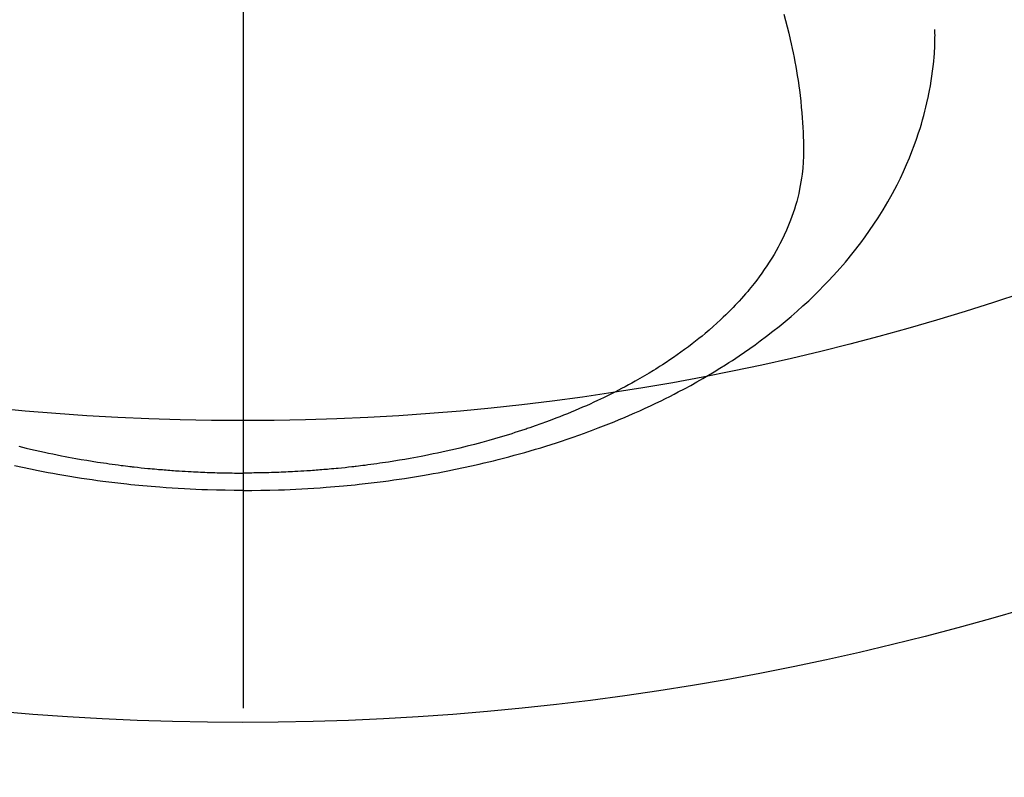
# Model space of a CAD drawing. Extents: x 84007 to 110129, y 210 to 8610.
# Drawn here: x 99810 to 99843, y 6643 to 6668 of the extents above; entities that cross this region are included whole.
import ezdxf

# ---------------------------------------------------------------- set-up
doc = ezdxf.new("R2010")
doc.units = 0
doc.header["$LTSCALE"] = 50
doc.header["$MEASUREMENT"] = 0
doc.linetypes.add('CENTER2', pattern=[1.125, 0.75, -0.125, 0.125, -0.125])
doc.layers.get('0').update_dxf_attribs({"linetype": 'CONTINUOUS'})
doc.layers.add('150-機器', color=8, linetype='CONTINUOUS')
doc.layers.add('160-文字', color=254, linetype='CONTINUOUS')
doc.styles.add('KH001', font='txt')
doc.dimstyles.new('KH1xx030', dxfattribs={"dimscale": 30, "dimtxt": 2, "dimasz": 0.6, "dimexe": 0.3, "dimexo": 1.2, "dimgap": 0.5, "dimtad": 3, "dimdec": 1, "dimdsep": 46, "dimlunit": 6, "dimtxsty": 'KH001', "dimblk": 'DOT', "dimcen": 1, "dimdle": 1, "dimclrd": 256, "dimclre": 256, "dimclrt": 256, "dimadec": 0, "dimazin": 0, "dimtfac": 1, "dimtdec": 1, "dimtix": 1, "dimtmove": 2, "dimatfit": 3, "dimldrblk": 'CLOSEDBLANK', "dimfxl": 1, "dimtolj": 1, "dimtzin": 0, "dimlwd": -1, "dimlwe": -1, "dimarcsym": 0})

# ---------------------------------------------------------------- blocks, each defined once
blk = doc.blocks.new('_ClosedBlank')
at = {"color": 0, "linetype": 'ByBlock', "lineweight": -2}
for p, q in [((-1, 0.1667), (0, 0)), ((-1, 0.1667), (-1, -0.1667)), ((0, 0), (-1, -0.1667))]:
    blk.add_line(p, q, dxfattribs=at)
blk = doc.blocks.new('_Dot')
at = {"color": 0, "linetype": 'ByBlock', "lineweight": -2}
blk.add_line((-0.5, 0), (-1, 0), dxfattribs=at)
at = {"color": 0, "linetype": 'ByBlock', "const_width": 0.5}
blk.add_lwpolyline([(-0.25, 0, 1), (0.25, 0, 1)], format="xyb", close=True, dxfattribs=at)

msp = doc.modelspace()

# ---------------------------------------------------------------- linework, layer by layer
at = {"layer": '150-機器', "color": 161, "linetype": 'CENTER2'}
msp.add_line((99817.638, 7076.16), (99817.638, 6584.718), dxfattribs=at)
at = {"layer": '150-機器', "color": 13, "linetype": 'Continuous'}
for points in [[(99835.554, 6667.916), (99835.612, 6667.708), (99835.667, 6667.499), (99835.721, 6667.289), (99835.771, 6667.079), (99835.805, 6666.93), (99835.838, 6666.78), (99835.869, 6666.631), (99835.899, 6666.481), (99835.927, 6666.333), (99835.955, 6666.184), (99835.981, 6666.035), (99836.006, 6665.886), (99836.024, 6665.767), (99836.042, 6665.649), (99836.058, 6665.53), (99836.074, 6665.411), (99836.098, 6665.22), (99836.12, 6665.028), (99836.139, 6664.836), (99836.156, 6664.644), (99836.168, 6664.483), (99836.179, 6664.322), (99836.188, 6664.16), (99836.196, 6663.999), (99836.202, 6663.853), (99836.206, 6663.707), (99836.208, 6663.561), (99836.209, 6663.415), (99836.206, 6663.213), (99836.198, 6663.011), (99836.184, 6662.809), (99836.163, 6662.607), (99836.147, 6662.482), (99836.128, 6662.357), (99836.106, 6662.233), (99836.081, 6662.109), (99836.052, 6661.975), (99836.02, 6661.842), (99835.985, 6661.71), (99835.948, 6661.578), (99835.91, 6661.454), (99835.87, 6661.331), (99835.827, 6661.208), (99835.782, 6661.086), (99835.716, 6660.919), (99835.646, 6660.754), (99835.571, 6660.59), (99835.493, 6660.428), (99835.431, 6660.307), (99835.367, 6660.187), (99835.302, 6660.068), (99835.234, 6659.95), (99835.157, 6659.822), (99835.077, 6659.696), (99834.996, 6659.571), (99834.912, 6659.447), (99834.83, 6659.329), (99834.746, 6659.213), (99834.66, 6659.098), (99834.572, 6658.985), (99834.521, 6658.919), (99834.468, 6658.854), (99834.415, 6658.79), (99834.362, 6658.726), (99834.293, 6658.645), (99834.223, 6658.565), (99834.153, 6658.485), (99834.082, 6658.407), (99834.016, 6658.335), (99833.949, 6658.264), (99833.881, 6658.194), (99833.813, 6658.124), (99833.728, 6658.038), (99833.641, 6657.953), (99833.554, 6657.869), (99833.465, 6657.785), (99833.34, 6657.67), (99833.214, 6657.557), (99833.086, 6657.445), (99832.957, 6657.335), (99832.849, 6657.246), (99832.741, 6657.159), (99832.631, 6657.072), (99832.521, 6656.986), (99832.398, 6656.893), (99832.273, 6656.801), (99832.148, 6656.71), (99832.022, 6656.62), (99831.902, 6656.537), (99831.781, 6656.454), (99831.66, 6656.373), (99831.537, 6656.293), (99831.464, 6656.246), (99831.391, 6656.2), (99831.318, 6656.153), (99831.244, 6656.108), (99831.093, 6656.016), (99830.942, 6655.926), (99830.789, 6655.837), (99830.636, 6655.75), (99830.523, 6655.687), (99830.41, 6655.625), (99830.297, 6655.564), (99830.183, 6655.503), (99829.984, 6655.4), (99829.785, 6655.3), (99829.584, 6655.201), (99829.382, 6655.105), (99829.26, 6655.049), (99829.138, 6654.993), (99829.015, 6654.938), (99828.892, 6654.884), (99828.767, 6654.83), (99828.642, 6654.777), (99828.517, 6654.724), (99828.391, 6654.672), (99828.263, 6654.621), (99828.134, 6654.57), (99828.005, 6654.519), (99827.876, 6654.47), (99827.692, 6654.401), (99827.508, 6654.333), (99827.323, 6654.268), (99827.137, 6654.204), (99827.097, 6654.19), (99827.056, 6654.177), (99827.016, 6654.163), (99826.975, 6654.15), (99826.867, 6654.114), (99826.759, 6654.079), (99826.65, 6654.044), (99826.542, 6654.009), (99826.353, 6653.951), (99826.164, 6653.894), (99825.975, 6653.839), (99825.785, 6653.785), (99825.546, 6653.719), (99825.307, 6653.656), (99825.067, 6653.595), (99824.826, 6653.535), (99824.675, 6653.5), (99824.524, 6653.464), (99824.373, 6653.43), (99824.222, 6653.397), (99824.081, 6653.367), (99823.939, 6653.337), (99823.798, 6653.308), (99823.656, 6653.28), (99823.537, 6653.257), (99823.418, 6653.234), (99823.299, 6653.212), (99823.18, 6653.19), (99823, 6653.159), (99822.819, 6653.128), (99822.639, 6653.099), (99822.458, 6653.071), (99822.361, 6653.056), (99822.264, 6653.041), (99822.167, 6653.027), (99822.07, 6653.013), (99821.972, 6652.999), (99821.875, 6652.986), (99821.777, 6652.973), (99821.68, 6652.96), (99821.606, 6652.951), (99821.532, 6652.942), (99821.459, 6652.933), (99821.385, 6652.924), (99821.35, 6652.92), (99821.314, 6652.916), (99821.278, 6652.912), (99821.243, 6652.908), (99821.131, 6652.895), (99821.018, 6652.883), (99820.906, 6652.872), (99820.794, 6652.86), (99820.72, 6652.853), (99820.645, 6652.846), (99820.571, 6652.839), (99820.497, 6652.832), (99820.435, 6652.827), (99820.373, 6652.822), (99820.311, 6652.817), (99820.249, 6652.811), (99820.187, 6652.806), (99820.125, 6652.801), (99820.063, 6652.796), (99820.001, 6652.791), (99819.939, 6652.787), (99819.876, 6652.783), (99819.814, 6652.779), (99819.752, 6652.774), (99819.652, 6652.768), (99819.552, 6652.762), (99819.452, 6652.756), (99819.353, 6652.751), (99819.278, 6652.747), (99819.203, 6652.743), (99819.128, 6652.74), (99819.053, 6652.737), (99818.977, 6652.733), (99818.902, 6652.73), (99818.827, 6652.727), (99818.752, 6652.725), (99818.665, 6652.722), (99818.577, 6652.719), (99818.49, 6652.717), (99818.402, 6652.715), (99818.34, 6652.713), (99818.277, 6652.712), (99818.214, 6652.711), (99818.152, 6652.71), (99818.077, 6652.708), (99818.001, 6652.707), (99817.926, 6652.706), (99817.851, 6652.706), (99817.798, 6652.705), (99817.744, 6652.705), (99817.691, 6652.706), (99817.638, 6652.706)], [(99817.638, 6652.127), (99817.932, 6652.13), (99818.227, 6652.133), (99818.521, 6652.139), (99818.815, 6652.146), (99819.007, 6652.153), (99819.198, 6652.16), (99819.39, 6652.169), (99819.581, 6652.179), (99819.784, 6652.191), (99819.987, 6652.203), (99820.19, 6652.217), (99820.392, 6652.232), (99820.535, 6652.243), (99820.678, 6652.255), (99820.82, 6652.267), (99820.963, 6652.28), (99821.093, 6652.292), (99821.224, 6652.305), (99821.354, 6652.319), (99821.484, 6652.333), (99821.685, 6652.355), (99821.885, 6652.378), (99822.085, 6652.403), (99822.285, 6652.428), (99822.461, 6652.452), (99822.637, 6652.476), (99822.812, 6652.501), (99822.987, 6652.527), (99823.185, 6652.558), (99823.383, 6652.59), (99823.58, 6652.623), (99823.777, 6652.657), (99823.939, 6652.686), (99824.1, 6652.716), (99824.261, 6652.746), (99824.422, 6652.777), (99824.684, 6652.83), (99824.946, 6652.885), (99825.207, 6652.942), (99825.468, 6653.001), (99825.625, 6653.038), (99825.782, 6653.075), (99825.939, 6653.113), (99826.096, 6653.152), (99826.274, 6653.198), (99826.451, 6653.245), (99826.628, 6653.292), (99826.805, 6653.341), (99826.98, 6653.39), (99827.155, 6653.441), (99827.33, 6653.492), (99827.504, 6653.544), (99827.677, 6653.597), (99827.849, 6653.652), (99828.021, 6653.707), (99828.193, 6653.763), (99828.383, 6653.827), (99828.574, 6653.892), (99828.764, 6653.959), (99828.954, 6654.027), (99829.068, 6654.069), (99829.183, 6654.112), (99829.297, 6654.155), (99829.411, 6654.199), (99829.586, 6654.267), (99829.76, 6654.336), (99829.933, 6654.406), (99830.106, 6654.477), (99830.277, 6654.549), (99830.448, 6654.622), (99830.617, 6654.696), (99830.787, 6654.771), (99830.963, 6654.852), (99831.14, 6654.934), (99831.315, 6655.017), (99831.49, 6655.102), (99831.634, 6655.173), (99831.777, 6655.246), (99831.92, 6655.319), (99832.062, 6655.393), (99832.268, 6655.501), (99832.472, 6655.612), (99832.675, 6655.725), (99832.877, 6655.84), (99833.066, 6655.951), (99833.254, 6656.064), (99833.441, 6656.179), (99833.627, 6656.295), (99833.74, 6656.367), (99833.853, 6656.44), (99833.965, 6656.514), (99834.077, 6656.588), (99834.255, 6656.709), (99834.431, 6656.832), (99834.606, 6656.957), (99834.779, 6657.084), (99834.989, 6657.242), (99835.197, 6657.402), (99835.403, 6657.566), (99835.607, 6657.732), (99835.805, 6657.899), (99836.001, 6658.069), (99836.194, 6658.242), (99836.384, 6658.418), (99836.555, 6658.582), (99836.723, 6658.748), (99836.889, 6658.917), (99837.053, 6659.088), (99837.329, 6659.389), (99837.598, 6659.698), (99837.857, 6660.013), (99838.108, 6660.336), (99838.257, 6660.538), (99838.402, 6660.742), (99838.543, 6660.949), (99838.681, 6661.159), (99838.848, 6661.427), (99839.009, 6661.699), (99839.164, 6661.975), (99839.311, 6662.254), (99839.422, 6662.477), (99839.527, 6662.701), (99839.628, 6662.927), (99839.725, 6663.156), (99839.806, 6663.359), (99839.884, 6663.564), (99839.957, 6663.769), (99840.027, 6663.977), (99840.073, 6664.121), (99840.117, 6664.267), (99840.16, 6664.413), (99840.2, 6664.559), (99840.235, 6664.697), (99840.269, 6664.836), (99840.302, 6664.974), (99840.332, 6665.114), (99840.338, 6665.141), (99840.344, 6665.169), (99840.35, 6665.197), (99840.355, 6665.224), (99840.386, 6665.383), (99840.415, 6665.542), (99840.442, 6665.701), (99840.467, 6665.861), (99840.489, 6666.02), (99840.509, 6666.18), (99840.526, 6666.341), (99840.541, 6666.501), (99840.548, 6666.596), (99840.554, 6666.69), (99840.559, 6666.785), (99840.563, 6666.88), (99840.565, 6666.965), (99840.567, 6667.051), (99840.568, 6667.136), (99840.569, 6667.221), (99840.568, 6667.269), (99840.568, 6667.316), (99840.567, 6667.363), (99840.567, 6667.411)], [(99810.209, 6653.595), (99810.45, 6653.535), (99810.6, 6653.5), (99810.751, 6653.464), (99810.903, 6653.43), (99811.054, 6653.397), (99811.195, 6653.367), (99811.336, 6653.337), (99811.478, 6653.308), (99811.619, 6653.28), (99811.739, 6653.257), (99811.858, 6653.234), (99811.977, 6653.212), (99812.096, 6653.19), (99812.276, 6653.159), (99812.456, 6653.128), (99812.637, 6653.099), (99812.817, 6653.071), (99812.914, 6653.056), (99813.012, 6653.041), (99813.109, 6653.027), (99813.206, 6653.013), (99813.304, 6652.999), (99813.401, 6652.986), (99813.499, 6652.973), (99813.596, 6652.96), (99813.67, 6652.951), (99813.743, 6652.942), (99813.817, 6652.933), (99813.89, 6652.924), (99813.926, 6652.92), (99813.962, 6652.916), (99813.997, 6652.912), (99814.033, 6652.908), (99814.145, 6652.895), (99814.257, 6652.883), (99814.37, 6652.872), (99814.482, 6652.86), (99814.556, 6652.853), (99814.63, 6652.846), (99814.705, 6652.839), (99814.779, 6652.832), (99814.841, 6652.827), (99814.903, 6652.822), (99814.965, 6652.817), (99815.026, 6652.811), (99815.089, 6652.806), (99815.151, 6652.801), (99815.213, 6652.796), (99815.275, 6652.791), (99815.337, 6652.787), (99815.399, 6652.783), (99815.462, 6652.779), (99815.524, 6652.774), (99815.624, 6652.768), (99815.724, 6652.762), (99815.823, 6652.756), (99815.923, 6652.751), (99815.998, 6652.747), (99816.073, 6652.743), (99816.148, 6652.74), (99816.223, 6652.737), (99816.298, 6652.733), (99816.373, 6652.73), (99816.448, 6652.727), (99816.523, 6652.725), (99816.611, 6652.722), (99816.699, 6652.719), (99816.786, 6652.717), (99816.874, 6652.715), (99816.936, 6652.713), (99816.999, 6652.712), (99817.061, 6652.711), (99817.124, 6652.71), (99817.199, 6652.708), (99817.274, 6652.707), (99817.35, 6652.706), (99817.425, 6652.706), (99817.478, 6652.705), (99817.531, 6652.705), (99817.585, 6652.706), (99817.638, 6652.706)], [(99817.638, 6652.127), (99817.343, 6652.13), (99817.049, 6652.133), (99816.755, 6652.139), (99816.46, 6652.146), (99816.269, 6652.153), (99816.077, 6652.16), (99815.886, 6652.169), (99815.694, 6652.179), (99815.492, 6652.191), (99815.289, 6652.203), (99815.086, 6652.217), (99814.884, 6652.232), (99814.741, 6652.243), (99814.598, 6652.255), (99814.456, 6652.267), (99814.313, 6652.28), (99814.183, 6652.292), (99814.052, 6652.305), (99813.922, 6652.319), (99813.791, 6652.333), (99813.591, 6652.355), (99813.391, 6652.378), (99813.191, 6652.403), (99812.991, 6652.428), (99812.815, 6652.452), (99812.639, 6652.476), (99812.464, 6652.501), (99812.288, 6652.527), (99812.091, 6652.558), (99811.893, 6652.59), (99811.696, 6652.623), (99811.499, 6652.657), (99811.337, 6652.686), (99811.176, 6652.716), (99811.015, 6652.746), (99810.854, 6652.777), (99810.592, 6652.83), (99810.33, 6652.885), (99810.069, 6652.942)]]:
    msp.add_lwpolyline(points, dxfattribs=at)
at = {"layer": '150-機器', "color": 13}
for radius in [90.5, 80.5]:
    msp.add_circle((99817.631, 6734.942), radius, dxfattribs=at)

# ---------------------------------------------------------------- leaders
at = {"layer": '160-文字', "annotation_type": 0, "has_hookline": 1, "hookline_direction": 1}
for points, text_width in [([(100377.631, 6959.942), (99622.771, 5592.667), (99604.771, 5592.667)], 1240.203), ([(100647.631, 6953.18), (99765.123, 5277.293), (99747.123, 5277.293)], 1630.051)]:
    msp.add_leader(points, dimstyle='KH1xx030', override={"dimgap": 0.5, "dimtad": 1}, dxfattribs=dict(at, text_width=text_width))
at = {"layer": '160-文字'}
msp.add_leader([(99937.645, 6939.942), (99079.087, 6004.649)], dimstyle='KH1xx030', override={"dimgap": 0.5, "dimtad": 1}, dxfattribs=at)

doc.saveas('drawing.dxf')
